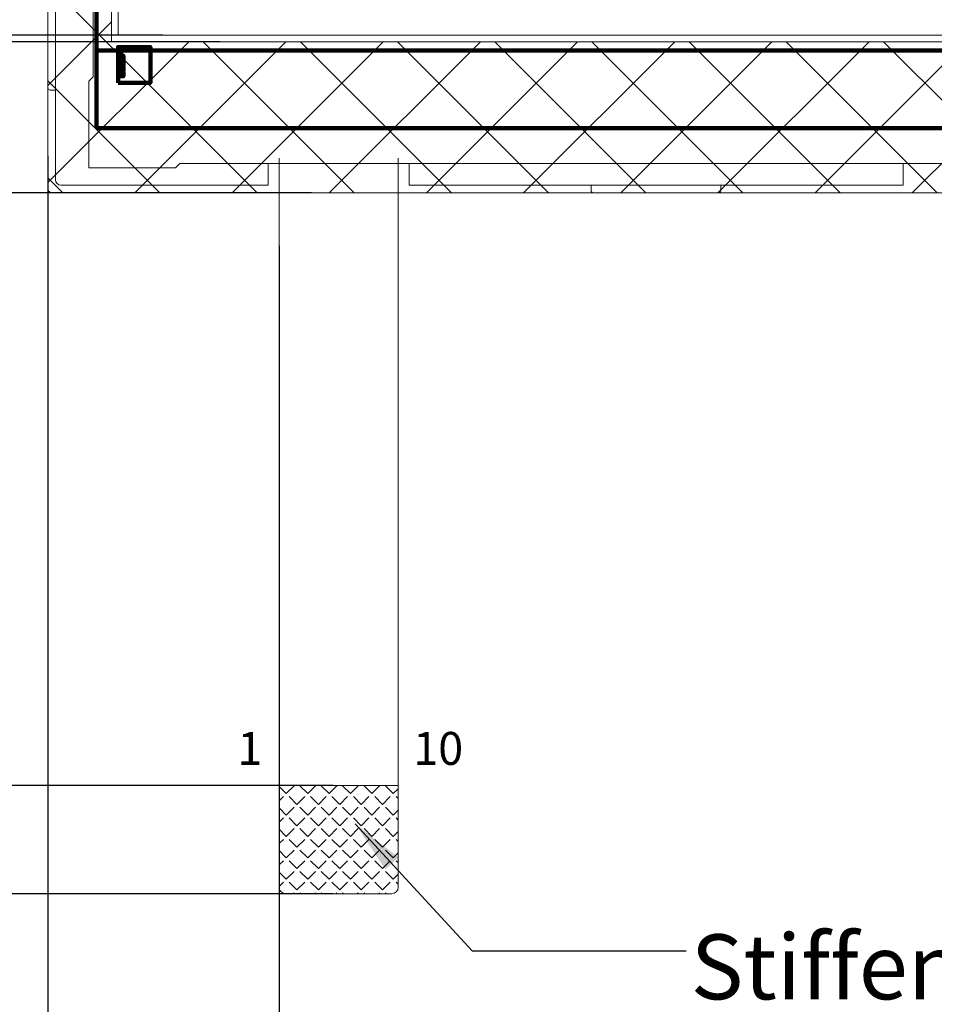
# Model space of a CAD drawing. Units: millimetres. Extents: x 258 to 937, y 1250 to 1606.
# Drawn here: x 304 to 346, y 1376 to 1422 of the extents above; entities that cross this region are included whole.
import ezdxf

# ---------------------------------------------------------------- set-up
doc = ezdxf.new("R2010")
doc.units = ezdxf.units.MM
doc.linetypes.add('SOLID', pattern=[0])
for name, color, linetype in [('BL', 7, 'Continuous'), ('BZ', 5, 'Continuous'), ('POL', 3, 'Continuous')]:
    doc.layers.add(name, color=color, linetype=linetype)
for name, color, linetype, lineweight in [('FPC', 6, 'Continuous', 9), ('GATE.drawing', 3, 'Continuous', 100), ('ITO.drawing', 4, 'Continuous', 100), ('LAYER10$C$L10', 3, 'SOLID', 5), ('OUTLINE.drawing', 190, 'Continuous', 100)]:
    doc.layers.add(name, color=color, linetype=linetype, lineweight=lineweight)
doc.styles.add('Arial', font='arial.ttf')
doc.styles.get("Standard").update_dxf_attribs({"font": 'simhei.ttf', "height": 2.5})
doc.dimstyles.new('ISO-25', dxfattribs={"dimtxt": 2.5, "dimasz": 2.5, "dimexe": 1.25, "dimexo": 0.625, "dimtad": 1, "dimdsep": 46, "dimtxsty": 'Standard', "dimcen": 2.5, "dimadec": 0, "dimazin": 0, "dimtfac": 1, "dimtmove": 0, "dimatfit": 3, "dimfxl": 1, "dimarcsym": 0})
doc.dimstyles.new('ISO-25$0', dxfattribs={"dimtxt": 1.8, "dimasz": 1.2, "dimexe": 0.5, "dimexo": 0.5, "dimgap": 0.2, "dimtad": 1, "dimdsep": 46, "dimtxsty": 'Standard', "dimcen": 2.5, "dimclrd": 3, "dimclre": 3, "dimclrt": 3, "dimadec": 0, "dimazin": 0, "dimtp": 1.2, "dimtm": 1.2, "dimtfac": 1, "dimtmove": 0, "dimatfit": 3, "dimfxl": 1, "dimtolj": 1, "dimarcsym": 0})

# ---------------------------------------------------------------- blocks, each defined once
blk = doc.blocks.new('A$C32E838E0')
at = {"layer": 'BZ', "color": 6, "lineweight": 0, "ltscale": 8}
blk.add_lwpolyline([(-120.54, -95.78), (6.06, -95.78, 0.414214), (6.26, -95.58), (6.26, 2.45, 0.414214), (6.06, 2.65), (-120.54, 2.65, 0.414214), (-120.74, 2.45), (-120.74, -95.58, 0.414214)], format="xyb", close=True, dxfattribs=at)
blk.add_lwpolyline([(-117.8, 0), (0, 0), (0, -88.8), (-117.8, -88.8)], close=True, dxfattribs=at)
blk = doc.blocks.new('*D169')
at = {"color": 3, "lineweight": -2}
for p, q in [((312.77, 1509.316), (282.713, 1509.316)), ((283.213, 1508.116), (283.213, 1421.716)), ((312.77, 1420.516), (282.713, 1420.516))]:
    blk.add_line(p, q, dxfattribs=at)
at = {"color": 3}
for points in [[(283.013, 1508.116), (283.413, 1508.116), (283.213, 1509.316)], [(283.013, 1421.716), (283.413, 1421.716), (283.213, 1420.516)]]:
    blk.add_solid(points, dxfattribs=at)
at = {"layer": 'Defpoints', "color": 0}
for p in [(313.27, 1509.316), (283.213, 1420.516), (313.27, 1420.516)]:
    blk.add_point(p, dxfattribs=at)
at = {"color": 3, "insert": (281.832, 1464.916), "char_height": 1.8, "attachment_point": 5, "rotation": 90, "style": 'Arial'}
blk.add_mtext('\\A1;88.8%%P0.2 {\\A0;\\fArial|b0|i0|c0|p34;Bezel Opening}', dxfattribs=at)
blk = doc.blocks.new('*D170')
at = {"color": 3, "lineweight": -2}
for p, q in [((312.98, 1511.966), (274.854, 1511.966)), ((275.354, 1510.766), (275.354, 1414.736)), ((312.98, 1413.536), (274.854, 1413.536))]:
    blk.add_line(p, q, dxfattribs=at)
at = {"color": 3}
for points in [[(275.154, 1510.766), (275.554, 1510.766), (275.354, 1511.966)], [(275.154, 1414.736), (275.554, 1414.736), (275.354, 1413.536)]]:
    blk.add_solid(points, dxfattribs=at)
at = {"layer": 'Defpoints', "color": 0}
for p in [(313.48, 1511.966), (275.354, 1413.536), (313.48, 1413.536)]:
    blk.add_point(p, dxfattribs=at)
at = {"color": 3, "insert": (274.222, 1462.751), "char_height": 1.8, "attachment_point": 5, "rotation": 90, "style": 'Arial'}
blk.add_mtext('\\A1;*98.43%%P0.2 LCM OD', dxfattribs=at)
blk = doc.blocks.new('*D151')
at = {"color": 3, "lineweight": -2}
for p, q in [((310.138, 1509.016), (288.455, 1509.016)), ((288.955, 1507.816), (288.955, 1422.016)), ((310.138, 1420.816), (288.455, 1420.816))]:
    blk.add_line(p, q, dxfattribs=at)
at = {"color": 3}
for points in [[(288.755, 1507.816), (289.155, 1507.816), (288.955, 1509.016)], [(288.755, 1422.016), (289.155, 1422.016), (288.955, 1420.816)]]:
    blk.add_solid(points, dxfattribs=at)
at = {"layer": 'Defpoints', "color": 0}
for p in [(310.638, 1509.016), (288.955, 1420.816), (310.638, 1420.816)]:
    blk.add_point(p, dxfattribs=at)
at = {"color": 3, "insert": (287.824, 1464.916), "char_height": 1.8, "attachment_point": 5, "rotation": 90, "style": 'Arial'}
blk.add_mtext('\\A1;88.2%%P0.2 {\\A0;\\fArial|b0|i0|c0|p34;POL}', dxfattribs=at)
blk = doc.blocks.new('*D164')
at = {"color": 3, "lineweight": -2}
for p, q in [((300.344, 1386.152), (300.344, 1393.821)), ((318.005, 1386.152), (299.844, 1386.152)), ((300.344, 1382.352), (300.344, 1384.952)), ((318.005, 1381.152), (299.844, 1381.152))]:
    blk.add_line(p, q, dxfattribs=at)
at = {"color": 3}
for points in [[(300.144, 1384.952), (300.544, 1384.952), (300.344, 1386.152)], [(300.144, 1382.352), (300.544, 1382.352), (300.344, 1381.152)]]:
    blk.add_solid(points, dxfattribs=at)
at = {"layer": 'Defpoints', "color": 0}
for p in [(300.344, 1386.152), (318.505, 1386.152), (318.505, 1381.152)]:
    blk.add_point(p, dxfattribs=at)
at = {"color": 3, "insert": (299.225, 1390.586), "char_height": 1.8, "attachment_point": 5, "rotation": 90, "style": 'Arial'}
blk.add_mtext('\\A1;5%%P0.5', dxfattribs=at)
blk = doc.blocks.new('*D165')
at = {"color": 3, "lineweight": -2}
for p, q in [((317.005, 1413.536), (274.854, 1413.536)), ((275.354, 1382.352), (275.354, 1412.336)), ((317.005, 1381.152), (274.854, 1381.152))]:
    blk.add_line(p, q, dxfattribs=at)
at = {"color": 3}
for points in [[(275.154, 1412.336), (275.554, 1412.336), (275.354, 1413.536)], [(275.154, 1382.352), (275.554, 1382.352), (275.354, 1381.152)]]:
    blk.add_solid(points, dxfattribs=at)
at = {"layer": 'Defpoints', "color": 0}
for p in [(275.354, 1413.536), (317.505, 1413.536), (317.505, 1381.152)]:
    blk.add_point(p, dxfattribs=at)
at = {"color": 3, "insert": (274.234, 1397.344), "char_height": 1.8, "attachment_point": 5, "rotation": 90, "style": 'Arial'}
blk.add_mtext('\\A1;*32.38%%P0.5', dxfattribs=at)
blk = doc.blocks.new('*D172')
at = {"color": 3, "lineweight": -2}
for p, q in [((304.82, 1415.248), (304.82, 1370.103)), ((315.505, 1411.091), (315.505, 1370.103)), ((306.02, 1370.603), (314.305, 1370.603)), ((315.505, 1370.603), (329.073, 1370.603))]:
    blk.add_line(p, q, dxfattribs=at)
at = {"color": 3}
for points in [[(306.02, 1370.803), (306.02, 1370.403), (304.82, 1370.603)], [(314.305, 1370.803), (314.305, 1370.403), (315.505, 1370.603)]]:
    blk.add_solid(points, dxfattribs=at)
at = {"layer": 'Defpoints', "color": 0}
for p in [(304.82, 1415.748), (315.505, 1411.591), (315.505, 1370.603)]:
    blk.add_point(p, dxfattribs=at)
at = {"color": 3, "insert": (322.889, 1371.722), "char_height": 1.8, "attachment_point": 5, "style": 'Arial'}
blk.add_mtext('\\A1;*10.69%%P0.5', dxfattribs=at)

msp = doc.modelspace()

# ---------------------------------------------------------------- hatches: boundary and pattern name
at = {"layer": 'BZ', "lineweight": 0, "ltscale": 8}
h = msp.add_hatch(dxfattribs=at)
h.set_pattern_fill('ANSI37', color=6, style=0)
h.set_pattern_definition([(45, (-25.0978, -357.2438), (-2.245064, 2.245064), []), (135, (-25.0978, -357.2438), (-2.245064, -2.245064), [])])
h.paths.add_polyline_path([(431.82, 1511.766, 0.414214), (431.62, 1511.966), (305.02, 1511.966, 0.414214), (304.82, 1511.766), (304.82, 1413.736, 0.414214), (305.02, 1413.536), (431.62, 1413.536, 0.414214), (431.82, 1413.736)])
h.paths.add_polyline_path([(425.56, 1420.516), (307.76, 1420.516), (307.76, 1509.316), (425.56, 1509.316)], flags=16)
at = {"layer": 'FPC'}
h = msp.add_hatch(dxfattribs=at)
h.set_pattern_fill('ANGLE', color=256, scale=0.1, angle=45, style=0)
h.set_pattern_definition([(45, (-3932.3203, 6662.2567), (-0.49391409, 0.49391409), [0.508, -0.1905]), (135, (-3932.3203, 6662.2567), (-0.49391409, -0.49391409), [0.508, -0.1905])])
h.paths.add_polyline_path([(315.805, 1381.152, -0.414214), (315.505, 1381.452), (315.505, 1386.152), (321.005, 1386.152), (321.005, 1381.452, -0.414214), (320.705, 1381.152)])

# ---------------------------------------------------------------- linework, layer by layer
at = {"layer": 'BL', "lineweight": 0, "ltscale": 8}
for p, q in [((305.17, 1511.366), (305.17, 1414.136)), ((306.91, 1418.886), (306.91, 1505.766)), ((306.71, 1418.686), (306.91, 1418.886)), ((306.71, 1414.686), (306.71, 1418.686)), ((310.91, 1414.886), (310.71, 1414.686)), ((315.005, 1414.886), (315.005, 1413.886)), ((321.505, 1414.886), (321.505, 1413.886)), ((344.338, 1413.886), (344.338, 1414.886)), ((310.71, 1414.686), (306.71, 1414.686)), ((305.42, 1413.886), (315.005, 1413.886)), ((321.505, 1413.886), (344.338, 1413.886))]:
    msp.add_line(p, q, dxfattribs=at)
at = {"layer": 'BL', "lineweight": 0}
for p, q in [((304.82, 1418.383), (304.82, 1424.183)), ((304.92, 1418.283), (305.17, 1418.283)), ((310.91, 1414.886), (422.41, 1414.886)), ((329.921, 1413.636), (329.921, 1413.886)), ((335.921, 1413.636), (335.921, 1413.886)), ((330.021, 1413.536), (335.821, 1413.536))]:
    msp.add_line(p, q, dxfattribs=at)
for centre, start, end in [((304.92, 1418.383), 180, 270), ((330.021, 1413.636), 180, 270), ((335.821, 1413.636), 270, 0)]:
    msp.add_arc(centre, 0.1, start, end, dxfattribs=at)
at = {"layer": 'BL', "lineweight": 0, "ltscale": 8}
msp.add_arc((305.42, 1414.136), 0.25, 180, 270, dxfattribs=at)
at = {"layer": 'FPC', "lineweight": 0}
for p, q in [((315.505, 1381.452), (315.505, 1415.136)), ((321.005, 1381.452), (321.005, 1415.136)), ((321.005, 1386.152), (315.505, 1386.152)), ((315.805, 1381.152), (320.705, 1381.152)), ((315.83, 1381.152), (316.18, 1381.152)), ((316.33, 1381.152), (316.68, 1381.152)), ((316.83, 1381.152), (317.18, 1381.152)), ((317.33, 1381.152), (317.68, 1381.152)), ((317.83, 1381.152), (318.18, 1381.152)), ((318.33, 1381.152), (318.68, 1381.152)), ((318.83, 1381.152), (319.18, 1381.152)), ((319.33, 1381.152), (319.68, 1381.152)), ((319.83, 1381.152), (320.18, 1381.152)), ((320.33, 1381.152), (320.68, 1381.152))]:
    msp.add_line(p, q, dxfattribs=at)
for centre, start, end in [((315.805, 1381.452), 180, 270), ((320.705, 1381.452), 270, 0)]:
    msp.add_arc(centre, 0.3, start, end, dxfattribs=at)
at = {"layer": 'GATE.drawing', "color": 2, "linetype": 'Continuous', "lineweight": 100}
msp.add_lwpolyline([(308.06, 1418.616), (309.56, 1418.616), (309.56, 1420.086), (309.56, 1420.09), (309.559, 1420.095), (309.557, 1420.099), (309.555, 1420.103), (309.552, 1420.107), (309.548, 1420.11), (309.544, 1420.112), (309.54, 1420.114), (309.535, 1420.115), (309.53, 1420.116), (308.21, 1420.116), (308.21, 1419.866), (308.31, 1419.866), (308.31, 1419.666), (308.21, 1419.666), (308.21, 1419.616), (308.31, 1419.616), (308.31, 1419.416), (308.21, 1419.416), (308.21, 1419.366), (308.31, 1419.366), (308.31, 1419.166), (308.21, 1419.166), (308.21, 1419.116), (308.31, 1419.116), (308.31, 1418.916), (308.11, 1418.916), (308.11, 1419.116), (308.21, 1419.116), (308.21, 1419.166), (308.11, 1419.166), (308.11, 1419.366), (308.21, 1419.366), (308.21, 1419.416), (308.11, 1419.416), (308.11, 1419.616), (308.21, 1419.616), (308.21, 1419.666), (308.11, 1419.666), (308.11, 1419.866), (308.21, 1419.866), (308.21, 1420.116), (308.11, 1420.116), (308.095, 1420.113), (308.081, 1420.106), (308.07, 1420.095), (308.063, 1420.081), (308.06, 1420.066)], close=True, dxfattribs=at)
at = {"layer": 'GATE.drawing', "color": 3, "linetype": 'Continuous', "lineweight": 100}
for points in [[(308.14, 1419.696), (308.28, 1419.696), (308.28, 1419.836), (308.14, 1419.836)], [(308.14, 1419.446), (308.28, 1419.446), (308.28, 1419.586), (308.14, 1419.586)], [(308.14, 1419.196), (308.28, 1419.196), (308.28, 1419.336), (308.14, 1419.336)], [(308.14, 1418.946), (308.28, 1418.946), (308.28, 1419.086), (308.14, 1419.086)]]:
    msp.add_lwpolyline(points, close=True, dxfattribs=at)
at = {"layer": 'ITO.drawing', "color": 2, "linetype": 'Continuous', "lineweight": 100}
msp.add_lwpolyline([(308.06, 1418.616), (309.56, 1418.616), (309.56, 1420.266), (308.06, 1420.266)], close=True, dxfattribs=at)
at = {"layer": 'OUTLINE.drawing', "color": 4, "linetype": 'Continuous', "lineweight": 100}
for points in [[(307.06, 1420.116), (426.26, 1420.116), (426.26, 1509.616), (307.06, 1509.616)], [(307.06, 1416.516), (426.26, 1416.516), (426.26, 1509.616), (307.06, 1509.616)]]:
    msp.add_lwpolyline(points, close=True, dxfattribs=at)
at = {"layer": 'POL', "color": 2, "lineweight": 0, "ltscale": 8}
msp.add_lwpolyline([(308.06, 1509.016), (425.26, 1509.016), (425.26, 1420.816), (308.06, 1420.816)], close=True, dxfattribs=at)

# ---------------------------------------------------------------- block references
msp.add_blockref('A$C32E838E0', (425.56, 1509.316))

# ---------------------------------------------------------------- texts
at = {"layer": 'BL', "lineweight": 0, "style": 'Arial'}
for s, height, p in [('1', 1.522, (313.579, 1387.103)), ('10', 1.5216, (321.704, 1387.103))]:
    msp.add_text(s, height=height, dxfattribs=at).set_placement(p)
at = {"layer": 'LAYER10$C$L10', "color": 0, "ltscale": 0.5, "insert": (334.518, 1379.272), "char_height": 3, "width": 107.96313, "attachment_point": 1, "style": 'Arial'}
msp.add_mtext('Stiffeners', dxfattribs=at)

# ---------------------------------------------------------------- dimensions: what is measured, and where the dimension line sits
for base, p1, p2, text, picture, middle in [((275.354, 1413.536), (313.48, 1511.966), (313.48, 1413.536), '*<>%%P0.2 LCM OD', '*D170', (274.222, 1462.751)), ((283.213, 1420.516), (313.27, 1509.316), (313.27, 1420.516), '<>%%P0.2 {\\A0;\\fArial|b0|i0|c0|p34;Bezel Opening}', '*D169', (281.832, 1464.916)), ((288.955, 1420.816), (310.638, 1509.016), (310.638, 1420.816), '<>%%P0.2 {\\A0;\\fArial|b0|i0|c0|p34;POL}', '*D151', (287.824, 1464.916)), ((300.344, 1386.152), (318.505, 1381.152), (318.505, 1386.152), '<>%%P0.5', '*D164', (299.225, 1390.586))]:
    dim = msp.add_linear_dim(base=base, p1=p1, p2=p2, angle=90, text=text, dimstyle='ISO-25$0', override={"dimtxsty": 'Arial'})
    dim.commit()
    dim.dimension.update_dxf_attribs({"geometry": picture, "text_midpoint": middle})
dim = msp.add_linear_dim(base=(315.505397369, 1370.602830523), p1=(304.820397369, 1415.748207061), p2=(315.505397369, 1411.591287664), text='*<>%%P0.5', dimstyle='ISO-25$0', override={"dimtxsty": 'Arial'})
dim.commit()
dim.dimension.update_dxf_attribs({"geometry": '*D172', "text_midpoint": (322.889230929, 1371.721861901)})
dim = msp.add_linear_dim(base=(275.354, 1413.536), p1=(317.505, 1381.152), p2=(317.505, 1413.536), angle=90, text='*<>%%P0.5', dimstyle='ISO-25$0', override={"dimtxsty": 'Arial'})
dim.commit()
dim.dimension.update_dxf_attribs({"geometry": '*D165', "text_midpoint": (275.354, 1397.344), "dimtype": 160})

# ---------------------------------------------------------------- leaders
msp.add_leader([(319.02, 1384.386), (324.43, 1378.518), (334.318, 1378.518)], dimstyle='ISO-25', override={"dimgap": 0.625, "dimtad": 0, "dimtxsty": 'Arial'})

doc.saveas('drawing.dxf')
